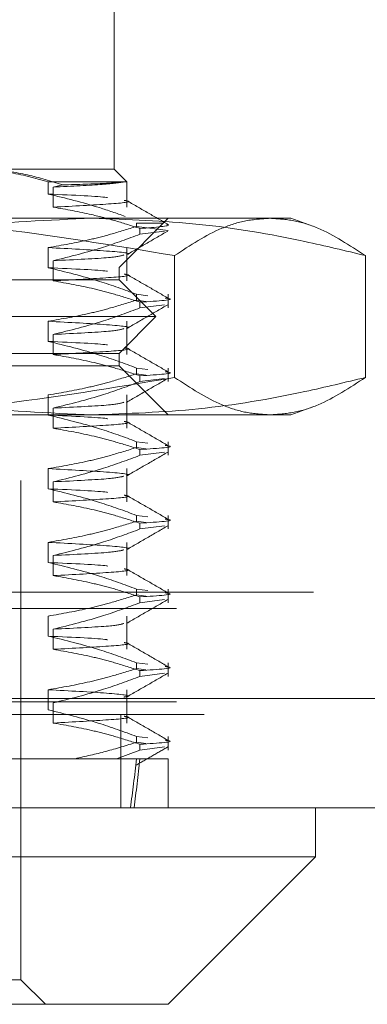
# Model space of a CAD drawing. Units: inches. Extents: x 0 to 23.4, y 0 to 16.5.
# Drawn here: x 7.7 to 7.8, y 12.7 to 12.9 of the extents above; entities that cross this region are included whole.
import ezdxf

# ---------------------------------------------------------------- set-up
doc = ezdxf.new("R2010")
doc.units = ezdxf.units.IN
doc.header["$MEASUREMENT"] = 0
doc.linetypes.add('HIDDEN', pattern=[0.075, 0.05, -0.025])

msp = doc.modelspace()

# ---------------------------------------------------------------- linework, layer by layer
at = {"color": 7, "linetype": 'HIDDEN', "lineweight": 0}
for p, q in [((7.76459, 12.91016), (7.76459, 12.94953)), ((7.73671, 12.91016), (7.76459, 12.91016)), ((7.76713, 12.90762), (7.76459, 12.91016)), ((7.75138, 12.90762), (7.76675, 12.90762)), ((7.75138, 12.90518), (7.75138, 12.90762)), ((7.76713, 12.90762), (7.76675, 12.90762)), ((7.76713, 12.90255), (7.76713, 12.90762)), ((7.75424, 12.907), (7.75239, 12.90658)), ((7.75239, 12.90658), (7.75239, 12.90255)), ((7.70277, 12.90032), (7.79582, 12.90032)), ((7.76558, 12.89048), (7.77542, 12.90032)), ((7.77444, 12.89934), (7.76908, 12.89934)), ((7.76908, 12.89934), (7.76908, 12.89869)), ((7.79582, 12.90032), (7.80003, 12.90032)), ((7.80439, 12.89873), (7.80003, 12.90032)), ((7.74589, 12.74776), (7.74589, 12.89835)), ((7.77542, 12.89786), (7.76908, 12.89869)), ((7.76976, 12.89712), (7.76976, 12.89828)), ((7.76976, 12.89712), (7.77467, 12.89776)), ((7.75138, 12.89041), (7.75138, 12.89445)), ((7.76713, 12.88778), (7.76713, 12.89445)), ((7.75239, 12.89182), (7.75239, 12.88778)), ((7.77668, 12.89284), (7.77668, 12.86843)), ((7.81497, 12.89284), (7.81497, 12.86843)), ((7.56873, 12.89048), (7.76558, 12.89048)), ((7.76558, 12.88802), (7.76558, 12.89048)), ((7.76558, 12.88802), (7.59822, 12.88802)), ((7.77296, 12.88064), (7.76558, 12.88802)), ((7.76908, 12.88509), (7.77136, 12.88479)), ((7.76908, 12.88509), (7.76908, 12.88392)), ((7.77096, 12.88368), (7.76908, 12.88392)), ((7.76976, 12.88236), (7.76976, 12.88352)), ((7.77542, 12.88236), (7.77542, 12.88509)), ((7.76976, 12.88236), (7.77467, 12.883)), ((7.77296, 12.88064), (7.59305, 12.88064)), ((7.75138, 12.87565), (7.75138, 12.87968)), ((7.76558, 12.87325), (7.77296, 12.88064)), ((7.76713, 12.87302), (7.76713, 12.87968)), ((7.75239, 12.87705), (7.75239, 12.87302)), ((7.76558, 12.87325), (7.59822, 12.87325)), ((7.76558, 12.87079), (7.76558, 12.87325)), ((7.76558, 12.87079), (7.56873, 12.87079)), ((7.77542, 12.86095), (7.76558, 12.87079)), ((7.76908, 12.87032), (7.77136, 12.87003)), ((7.76908, 12.87032), (7.76908, 12.86916)), ((7.77542, 12.86759), (7.77542, 12.87032)), ((7.77096, 12.86891), (7.76908, 12.86916)), ((7.76976, 12.86759), (7.76976, 12.86876)), ((7.76976, 12.86759), (7.77467, 12.86824)), ((7.75138, 12.86089), (7.75138, 12.86492)), ((7.76713, 12.85826), (7.76713, 12.86492)), ((7.75239, 12.86229), (7.75239, 12.85826)), ((7.80003, 12.86095), (7.8044, 12.86254)), ((7.79582, 12.86095), (7.70277, 12.86095)), ((7.80003, 12.86095), (7.79582, 12.86095)), ((7.76908, 12.85556), (7.77136, 12.85526)), ((7.76908, 12.85556), (7.76908, 12.8544)), ((7.77096, 12.85415), (7.76908, 12.8544)), ((7.76976, 12.85283), (7.76976, 12.85399)), ((7.77542, 12.85283), (7.77542, 12.85556)), ((7.76976, 12.85283), (7.77467, 12.85347)), ((7.75138, 12.84612), (7.75138, 12.85016)), ((7.76713, 12.84349), (7.76713, 12.85016)), ((7.75239, 12.84752), (7.75239, 12.84349)), ((7.76908, 12.8408), (7.77136, 12.8405)), ((7.76908, 12.8408), (7.76908, 12.83963)), ((7.77542, 12.83807), (7.77542, 12.8408)), ((7.77096, 12.83939), (7.76908, 12.83963)), ((7.76976, 12.83807), (7.76976, 12.83923)), ((7.76976, 12.83807), (7.77467, 12.83871)), ((7.75138, 12.83136), (7.75138, 12.83539)), ((7.76713, 12.82873), (7.76713, 12.83539)), ((7.75239, 12.83276), (7.75239, 12.82873)), ((3.50451, 12.8254), (7.94811, 12.8254)), ((7.76908, 12.82603), (7.77136, 12.82573)), ((7.76908, 12.82603), (7.76908, 12.82487)), ((7.77096, 12.82462), (7.76908, 12.82487)), ((7.76976, 12.8233), (7.76976, 12.82447)), ((7.77542, 12.8233), (7.77542, 12.82603)), ((7.76976, 12.8233), (7.77467, 12.82394)), ((3.4771, 12.82215), (7.97553, 12.82215)), ((7.75138, 12.8166), (7.75138, 12.82063)), ((7.76713, 12.81396), (7.76713, 12.82063)), ((7.75239, 12.818), (7.75239, 12.81396)), ((7.76908, 12.81127), (7.77136, 12.81097)), ((7.76908, 12.81127), (7.76908, 12.8101)), ((7.77542, 12.80854), (7.77542, 12.81127)), ((7.77096, 12.80986), (7.76908, 12.8101)), ((7.76976, 12.80854), (7.76976, 12.8097)), ((7.76976, 12.80854), (7.77467, 12.80918)), ((7.75138, 12.80183), (7.75138, 12.80586)), ((7.76713, 12.7992), (7.76713, 12.80586)), ((3.25804, 12.80414), (8.18237, 12.80414)), ((3.4771, 12.80347), (7.97553, 12.80347)), ((7.75239, 12.80323), (7.75239, 12.7992)), ((8.18265, 12.80089), (3.25775, 12.80089)), ((7.7659, 12.80089), (7.7659, 12.78221)), ((7.76908, 12.7965), (7.77136, 12.79621)), ((7.76908, 12.7965), (7.76908, 12.79534)), ((7.77096, 12.7951), (7.76908, 12.79534)), ((7.76976, 12.79377), (7.76976, 12.79494)), ((7.77542, 12.79377), (7.77542, 12.7965)), ((7.76976, 12.79377), (7.76505, 12.79205)), ((7.76976, 12.79377), (7.77467, 12.79442)), ((7.70366, 12.79205), (7.76505, 12.79205)), ((7.76505, 12.79205), (7.76976, 12.79205)), ((7.76976, 12.79205), (7.77542, 12.79205)), ((7.77542, 12.78221), (7.77542, 12.79205)), ((7.74589, 12.74776), (7.58841, 12.74776)), ((7.75081, 12.74284), (7.74589, 12.74776))]:
    msp.add_line(p, q, dxfattribs=at)
at = {"color": 7, "linetype": 'Continuous', "lineweight": 15}
for p, q in [((8.18237, 12.80414), (3.25804, 12.80414)), ((8.18265, 12.78221), (3.25775, 12.78221)), ((7.80495, 12.77237), (7.80495, 12.78221)), ((7.52936, 12.77237), (7.80495, 12.77237)), ((7.77542, 12.74284), (7.80495, 12.77237)), ((7.77542, 12.74284), (7.55889, 12.74284))]:
    msp.add_line(p, q, dxfattribs=at)
at = {"color": 7, "linetype": 'HIDDEN', "lineweight": 0}
for major_axis, ratio, start_param, end_param in [((-0.07669, 0.72174), 0.105893, 3.548997, 3.581369), ((-0.07813, 0.72174), 0.103844, 3.549007, 3.581378)]:
    msp.add_ellipse((7.66715, 13.44166), major_axis=major_axis, ratio=ratio, start_param=start_param, end_param=end_param, dxfattribs=at)
for points, knots in [([(7.73539, 12.91016), (7.73807, 12.91005), (7.74344, 12.90983), (7.74872, 12.90836), (7.75138, 12.90762)], [0, 0, 0, 0, 0.496864, 1, 1, 1, 1]), ([(7.75424, 12.907), (7.7519, 12.90774), (7.7472, 12.90922), (7.74131, 12.91006), (7.7378, 12.91014), (7.73671, 12.91016)], [0, 0, 0, 0, 0.405392, 0.814593, 1, 1, 1, 1]), ([(7.76675, 12.90762), (7.76563, 12.90746), (7.76338, 12.90712), (7.75608, 12.90676), (7.75239, 12.90658)], [0, 0, 0, 0, 0.494457, 1, 1, 1, 1]), ([(7.76675, 12.90762), (7.76577, 12.90752), (7.76385, 12.90732), (7.7574, 12.9071), (7.75424, 12.907)], [0, 0, 0, 0, 0.510518, 1, 1, 1, 1]), ([(7.76676, 12.90071), (7.76506, 12.90131), (7.75998, 12.9031), (7.75482, 12.90435), (7.75138, 12.90518)], [0, 0, 0, 0, 0.33473, 1, 1, 1, 1]), ([(7.75138, 12.90518), (7.75647, 12.90495), (7.76179, 12.90471), (7.76316, 12.90448), (7.76322, 12.90447)], [0, 0, 0, 0, 0.957845, 1, 1, 1, 1]), ([(7.76661, 12.9039), (7.7668, 12.90387), (7.76846, 12.90361), (7.76456, 12.90319), (7.75646, 12.90276), (7.75239, 12.90255)], [0, 0, 0, 0, 0.060674, 0.528625, 1, 1, 1, 1]), ([(7.77534, 12.89911), (7.77396, 12.8999), (7.77119, 12.9015), (7.76843, 12.9031), (7.76705, 12.9039)], [0, 0, 0, 0, 0.500012, 1, 1, 1, 1]), ([(7.75239, 12.90255), (7.75496, 12.90209), (7.75916, 12.90135), (7.76494, 12.89982), (7.76815, 12.8988), (7.76976, 12.89828)], [0, 0, 0, 0, 0.440266, 0.719981, 1, 1, 1, 1]), ([(7.70277, 12.90032), (7.70893, 12.90022), (7.72127, 12.90002), (7.746, 12.89802), (7.76439, 12.89491), (7.77668, 12.89284)], [0, 0, 0, 0, 0.248606, 0.497861, 1, 1, 1, 1]), ([(7.76021, 12.90032), (7.75146, 12.89996), (7.7339, 12.89923), (7.7157, 12.89542), (7.70623, 12.89304), (7.70545, 12.89284)], [0, 0, 0, 0, 0.476186, 0.956324, 1, 1, 1, 1]), ([(7.81497, 12.89284), (7.81093, 12.89382), (7.79988, 12.89648), (7.78162, 12.89959), (7.76736, 12.90008), (7.76021, 12.90032)], [0, 0, 0, 0, 0.223376, 0.610668, 1, 1, 1, 1]), ([(7.77668, 12.89284), (7.77983, 12.8949), (7.78458, 12.89799), (7.79099, 12.90001), (7.79421, 12.90022), (7.79582, 12.90032)], [0, 0, 0, 0, 0.498032, 0.748699, 1, 1, 1, 1]), ([(7.79582, 12.90032), (7.79742, 12.90022), (7.80061, 12.90002), (7.80702, 12.89802), (7.81178, 12.89491), (7.81497, 12.89284)], [0, 0, 0, 0, 0.248606, 0.497861, 1, 1, 1, 1]), ([(7.75138, 12.89445), (7.75416, 12.89493), (7.75833, 12.89566), (7.76422, 12.89718), (7.76734, 12.89815), (7.76908, 12.89869)], [0, 0, 0, 0, 0.467931, 0.701808, 1, 1, 1, 1]), ([(7.76705, 12.89297), (7.76843, 12.89377), (7.77119, 12.89536), (7.77396, 12.89696), (7.77534, 12.89776)], [0, 0, 0, 0, 0.499988, 1, 1, 1, 1]), ([(7.77516, 12.89911), (7.77526, 12.89908), (7.77631, 12.89879), (7.77288, 12.89852), (7.76976, 12.89828)], [0, 0, 0, 0, 0.093267, 1, 1, 1, 1]), ([(7.76976, 12.89712), (7.76733, 12.89622), (7.7616, 12.89409), (7.75576, 12.89265), (7.75239, 12.89182)], [0, 0, 0, 0, 0.423331, 1, 1, 1, 1]), ([(7.75138, 12.89445), (7.75562, 12.89422), (7.76411, 12.89377), (7.76838, 12.89329), (7.76709, 12.89307), (7.76707, 12.89307)], [0, 0, 0, 0, 0.495087, 0.991277, 1, 1, 1, 1]), ([(7.76653, 12.89297), (7.76598, 12.8928), (7.76475, 12.89242), (7.75676, 12.89203), (7.75239, 12.89182)], [0, 0, 0, 0, 0.453406, 1, 1, 1, 1]), ([(7.76908, 12.88509), (7.76661, 12.88599), (7.76077, 12.88814), (7.75482, 12.88958), (7.75138, 12.89041)], [0, 0, 0, 0, 0.422793, 1, 1, 1, 1]), ([(7.75138, 12.89041), (7.75647, 12.89019), (7.76179, 12.88995), (7.76316, 12.88971), (7.76322, 12.8897)], [0, 0, 0, 0, 0.957845, 1, 1, 1, 1]), ([(7.76661, 12.88913), (7.7668, 12.8891), (7.76846, 12.88885), (7.76456, 12.88843), (7.75646, 12.888), (7.75239, 12.88778)], [0, 0, 0, 0, 0.0606737, 0.5286252, 1, 1, 1, 1]), ([(7.75239, 12.88778), (7.75512, 12.8873), (7.75922, 12.88657), (7.765, 12.88504), (7.76805, 12.88407), (7.76976, 12.88352)], [0, 0, 0, 0, 0.468023, 0.701942, 1, 1, 1, 1]), ([(7.77534, 12.88434), (7.77396, 12.88514), (7.77119, 12.88674), (7.76843, 12.88833), (7.76705, 12.88913)], [0, 0, 0, 0, 0.500012, 1, 1, 1, 1]), ([(7.75138, 12.87968), (7.75416, 12.88017), (7.75833, 12.8809), (7.76422, 12.88242), (7.76734, 12.88338), (7.76908, 12.88392)], [0, 0, 0, 0, 0.467931, 0.701808, 1, 1, 1, 1]), ([(7.77478, 12.88434), (7.77501, 12.88432), (7.77749, 12.88402), (7.77343, 12.88376), (7.76976, 12.88352)], [0, 0, 0, 0, 0.09396, 1, 1, 1, 1]), ([(7.76976, 12.88236), (7.76733, 12.88146), (7.7616, 12.87932), (7.75576, 12.87788), (7.75239, 12.87705)], [0, 0, 0, 0, 0.423331, 1, 1, 1, 1]), ([(7.76705, 12.8782), (7.76843, 12.879), (7.77119, 12.8806), (7.77396, 12.8822), (7.77534, 12.883)], [0, 0, 0, 0, 0.499988, 1, 1, 1, 1]), ([(7.75138, 12.87968), (7.75562, 12.87946), (7.76411, 12.87901), (7.76838, 12.87852), (7.76709, 12.87831), (7.76707, 12.8783)], [0, 0, 0, 0, 0.495087, 0.991277, 1, 1, 1, 1]), ([(7.76653, 12.87821), (7.76598, 12.87804), (7.76475, 12.87766), (7.75676, 12.87727), (7.75239, 12.87705)], [0, 0, 0, 0, 0.453406, 1, 1, 1, 1]), ([(7.76908, 12.87032), (7.76661, 12.87123), (7.76077, 12.87338), (7.75482, 12.87482), (7.75138, 12.87565)], [0, 0, 0, 0, 0.422793, 1, 1, 1, 1]), ([(7.75138, 12.87565), (7.75647, 12.87542), (7.76179, 12.87519), (7.76316, 12.87495), (7.76322, 12.87494)], [0, 0, 0, 0, 0.957845, 1, 1, 1, 1]), ([(7.76661, 12.87437), (7.7668, 12.87434), (7.76846, 12.87409), (7.76456, 12.87367), (7.75646, 12.87324), (7.75239, 12.87302)], [0, 0, 0, 0, 0.060674, 0.528625, 1, 1, 1, 1]), ([(7.77534, 12.86958), (7.77396, 12.87038), (7.77119, 12.87197), (7.76843, 12.87357), (7.76705, 12.87437)], [0, 0, 0, 0, 0.500012, 1, 1, 1, 1]), ([(7.75239, 12.87302), (7.75512, 12.87253), (7.75922, 12.8718), (7.765, 12.87028), (7.76805, 12.8693), (7.76976, 12.86876)], [0, 0, 0, 0, 0.468023, 0.701942, 1, 1, 1, 1]), ([(7.77668, 12.86843), (7.76449, 12.86637), (7.74616, 12.86328), (7.72144, 12.86126), (7.709, 12.86105), (7.70277, 12.86095)], [0, 0, 0, 0, 0.498032, 0.748699, 1, 1, 1, 1]), ([(7.70545, 12.86843), (7.70623, 12.86823), (7.71563, 12.86587), (7.73383, 12.86205), (7.75139, 12.86132), (7.76021, 12.86095)], [0, 0, 0, 0, 0.043676, 0.520138, 1, 1, 1, 1]), ([(7.75138, 12.86492), (7.75416, 12.86541), (7.75833, 12.86613), (7.76422, 12.86765), (7.76734, 12.86862), (7.76908, 12.86916)], [0, 0, 0, 0, 0.467931, 0.701808, 1, 1, 1, 1]), ([(7.76021, 12.86095), (7.76732, 12.86119), (7.78158, 12.86168), (7.79984, 12.86478), (7.81093, 12.86746), (7.81497, 12.86843)], [0, 0, 0, 0, 0.38718, 0.776624, 1, 1, 1, 1]), ([(7.76705, 12.86344), (7.76843, 12.86424), (7.77119, 12.86584), (7.77396, 12.86743), (7.77534, 12.86823)], [0, 0, 0, 0, 0.499988, 1, 1, 1, 1]), ([(7.77478, 12.86958), (7.77501, 12.86955), (7.77749, 12.86926), (7.77343, 12.86899), (7.76976, 12.86876)], [0, 0, 0, 0, 0.09396, 1, 1, 1, 1]), ([(7.79582, 12.86095), (7.79423, 12.86105), (7.79103, 12.86125), (7.78462, 12.86326), (7.77986, 12.86636), (7.77668, 12.86843)], [0, 0, 0, 0, 0.248606, 0.497861, 1, 1, 1, 1]), ([(7.81497, 12.86843), (7.81181, 12.86637), (7.80706, 12.86328), (7.80066, 12.86126), (7.79744, 12.86105), (7.79582, 12.86095)], [0, 0, 0, 0, 0.498032, 0.748699, 1, 1, 1, 1]), ([(7.76976, 12.86759), (7.76733, 12.86669), (7.7616, 12.86456), (7.75576, 12.86312), (7.75239, 12.86229)], [0, 0, 0, 0, 0.423331, 1, 1, 1, 1]), ([(7.76653, 12.86345), (7.76598, 12.86327), (7.76475, 12.86289), (7.75676, 12.8625), (7.75239, 12.86229)], [0, 0, 0, 0, 0.453406, 1, 1, 1, 1]), ([(7.76908, 12.85556), (7.76661, 12.85647), (7.76077, 12.85861), (7.75482, 12.86005), (7.75138, 12.86089)], [0, 0, 0, 0, 0.422793, 1, 1, 1, 1]), ([(7.75138, 12.86089), (7.75647, 12.86066), (7.76179, 12.86042), (7.76316, 12.86018), (7.76322, 12.86017)], [0, 0, 0, 0, 0.957845, 1, 1, 1, 1]), ([(7.76661, 12.85961), (7.7668, 12.85958), (7.76846, 12.85932), (7.76456, 12.8589), (7.75646, 12.85847), (7.75239, 12.85826)], [0, 0, 0, 0, 0.0606737, 0.5286252, 1, 1, 1, 1]), ([(7.75239, 12.85826), (7.75512, 12.85777), (7.75922, 12.85704), (7.765, 12.85551), (7.76805, 12.85454), (7.76976, 12.85399)], [0, 0, 0, 0, 0.468023, 0.701942, 1, 1, 1, 1]), ([(7.77534, 12.85481), (7.77396, 12.85561), (7.77119, 12.85721), (7.76843, 12.85881), (7.76705, 12.85961)], [0, 0, 0, 0, 0.500012, 1, 1, 1, 1]), ([(7.75138, 12.85016), (7.75416, 12.85064), (7.75833, 12.85137), (7.76422, 12.85289), (7.76734, 12.85386), (7.76908, 12.8544)], [0, 0, 0, 0, 0.467931, 0.701808, 1, 1, 1, 1]), ([(7.77478, 12.85482), (7.77501, 12.85479), (7.77749, 12.85449), (7.77343, 12.85423), (7.76976, 12.85399)], [0, 0, 0, 0, 0.09396, 1, 1, 1, 1]), ([(7.76976, 12.85283), (7.76733, 12.85193), (7.7616, 12.8498), (7.75576, 12.84836), (7.75239, 12.84752)], [0, 0, 0, 0, 0.423331, 1, 1, 1, 1]), ([(7.76705, 12.84868), (7.76843, 12.84948), (7.77119, 12.85107), (7.77396, 12.85267), (7.77534, 12.85347)], [0, 0, 0, 0, 0.499988, 1, 1, 1, 1]), ([(7.75138, 12.85016), (7.75562, 12.84993), (7.76411, 12.84948), (7.76838, 12.84899), (7.76709, 12.84878), (7.76707, 12.84877)], [0, 0, 0, 0, 0.495087, 0.991277, 1, 1, 1, 1]), ([(7.76653, 12.84868), (7.76598, 12.84851), (7.76475, 12.84813), (7.75676, 12.84774), (7.75239, 12.84752)], [0, 0, 0, 0, 0.453406, 1, 1, 1, 1]), ([(7.76908, 12.8408), (7.76661, 12.8417), (7.76077, 12.84385), (7.75482, 12.84529), (7.75138, 12.84612)], [0, 0, 0, 0, 0.422793, 1, 1, 1, 1]), ([(7.75138, 12.84612), (7.75647, 12.8459), (7.76179, 12.84566), (7.76316, 12.84542), (7.76322, 12.84541)], [0, 0, 0, 0, 0.9578447, 1, 1, 1, 1]), ([(7.76661, 12.84484), (7.7668, 12.84481), (7.76846, 12.84456), (7.76456, 12.84414), (7.75646, 12.84371), (7.75239, 12.84349)], [0, 0, 0, 0, 0.060674, 0.528625, 1, 1, 1, 1]), ([(7.77534, 12.84005), (7.77396, 12.84085), (7.77119, 12.84245), (7.76843, 12.84404), (7.76705, 12.84484)], [0, 0, 0, 0, 0.500012, 1, 1, 1, 1]), ([(7.75239, 12.84349), (7.75512, 12.84301), (7.75922, 12.84228), (7.765, 12.84075), (7.76805, 12.83977), (7.76976, 12.83923)], [0, 0, 0, 0, 0.468023, 0.701942, 1, 1, 1, 1]), ([(7.75138, 12.83539), (7.75416, 12.83588), (7.75833, 12.83661), (7.76422, 12.83813), (7.76734, 12.83909), (7.76908, 12.83963)], [0, 0, 0, 0, 0.467931, 0.701808, 1, 1, 1, 1]), ([(7.76705, 12.83391), (7.76843, 12.83471), (7.77119, 12.83631), (7.77396, 12.83791), (7.77534, 12.8387)], [0, 0, 0, 0, 0.4999883, 1, 1, 1, 1]), ([(7.77478, 12.84005), (7.77501, 12.84003), (7.77749, 12.83973), (7.77343, 12.83947), (7.76976, 12.83923)], [0, 0, 0, 0, 0.09396, 1, 1, 1, 1]), ([(7.76976, 12.83807), (7.76733, 12.83716), (7.7616, 12.83503), (7.75576, 12.83359), (7.75239, 12.83276)], [0, 0, 0, 0, 0.4233308, 1, 1, 1, 1]), ([(7.75138, 12.83539), (7.75562, 12.83517), (7.76411, 12.83472), (7.76838, 12.83423), (7.76709, 12.83401), (7.76707, 12.83401)], [0, 0, 0, 0, 0.495087, 0.991277, 1, 1, 1, 1]), ([(7.76653, 12.83392), (7.76598, 12.83375), (7.76475, 12.83336), (7.75676, 12.83297), (7.75239, 12.83276)], [0, 0, 0, 0, 0.453406, 1, 1, 1, 1]), ([(7.76908, 12.82603), (7.76661, 12.82694), (7.76077, 12.82909), (7.75482, 12.83053), (7.75138, 12.83136)], [0, 0, 0, 0, 0.422793, 1, 1, 1, 1]), ([(7.75138, 12.83136), (7.75647, 12.83113), (7.76179, 12.8309), (7.76316, 12.83066), (7.76322, 12.83065)], [0, 0, 0, 0, 0.9578447, 1, 1, 1, 1]), ([(7.76661, 12.83008), (7.7668, 12.83005), (7.76846, 12.82979), (7.76456, 12.82937), (7.75646, 12.82894), (7.75239, 12.82873)], [0, 0, 0, 0, 0.060674, 0.528625, 1, 1, 1, 1]), ([(7.75239, 12.82873), (7.75512, 12.82824), (7.75922, 12.82751), (7.765, 12.82598), (7.76805, 12.82501), (7.76976, 12.82447)], [0, 0, 0, 0, 0.468023, 0.701942, 1, 1, 1, 1]), ([(7.77534, 12.82529), (7.77396, 12.82609), (7.77119, 12.82768), (7.76843, 12.82928), (7.76705, 12.83008)], [0, 0, 0, 0, 0.500012, 1, 1, 1, 1]), ([(7.75138, 12.82063), (7.75416, 12.82111), (7.75833, 12.82184), (7.76422, 12.82336), (7.76734, 12.82433), (7.76908, 12.82487)], [0, 0, 0, 0, 0.467931, 0.701808, 1, 1, 1, 1]), ([(7.77478, 12.82529), (7.77501, 12.82526), (7.77749, 12.82496), (7.77343, 12.8247), (7.76976, 12.82447)], [0, 0, 0, 0, 0.09396, 1, 1, 1, 1]), ([(7.76976, 12.8233), (7.76733, 12.8224), (7.7616, 12.82027), (7.75576, 12.81883), (7.75239, 12.818)], [0, 0, 0, 0, 0.423331, 1, 1, 1, 1]), ([(7.76705, 12.81915), (7.76843, 12.81995), (7.77119, 12.82154), (7.77396, 12.82314), (7.77534, 12.82394)], [0, 0, 0, 0, 0.499988, 1, 1, 1, 1]), ([(7.76653, 12.81916), (7.76598, 12.81898), (7.76475, 12.8186), (7.75676, 12.81821), (7.75239, 12.818)], [0, 0, 0, 0, 0.453406, 1, 1, 1, 1]), ([(7.76908, 12.81127), (7.76661, 12.81218), (7.76077, 12.81432), (7.75482, 12.81576), (7.75138, 12.8166)], [0, 0, 0, 0, 0.422793, 1, 1, 1, 1]), ([(7.75138, 12.8166), (7.75647, 12.81637), (7.76179, 12.81613), (7.76316, 12.81589), (7.76322, 12.81588)], [0, 0, 0, 0, 0.957845, 1, 1, 1, 1]), ([(7.76661, 12.81531), (7.7668, 12.81528), (7.76846, 12.81503), (7.76456, 12.81461), (7.75646, 12.81418), (7.75239, 12.81396)], [0, 0, 0, 0, 0.060674, 0.528625, 1, 1, 1, 1]), ([(7.77534, 12.81052), (7.77396, 12.81132), (7.77119, 12.81292), (7.76843, 12.81452), (7.76705, 12.81531)], [0, 0, 0, 0, 0.500012, 1, 1, 1, 1]), ([(7.75239, 12.81396), (7.75512, 12.81348), (7.75922, 12.81275), (7.765, 12.81122), (7.76805, 12.81025), (7.76976, 12.8097)], [0, 0, 0, 0, 0.468023, 0.701942, 1, 1, 1, 1]), ([(7.77478, 12.81053), (7.77501, 12.8105), (7.77749, 12.8102), (7.77343, 12.80994), (7.76976, 12.8097)], [0, 0, 0, 0, 0.09396, 1, 1, 1, 1]), ([(7.75138, 12.80586), (7.75416, 12.80635), (7.75833, 12.80708), (7.76422, 12.8086), (7.76734, 12.80956), (7.76908, 12.8101)], [0, 0, 0, 0, 0.467931, 0.701808, 1, 1, 1, 1]), ([(7.76976, 12.80854), (7.76733, 12.80764), (7.7616, 12.80551), (7.75576, 12.80406), (7.75239, 12.80323)], [0, 0, 0, 0, 0.423331, 1, 1, 1, 1]), ([(7.76705, 12.80439), (7.76843, 12.80518), (7.77119, 12.80678), (7.77396, 12.80838), (7.77534, 12.80918)], [0, 0, 0, 0, 0.499988, 1, 1, 1, 1]), ([(7.75138, 12.80586), (7.75566, 12.80564), (7.76422, 12.80519), (7.76838, 12.80467), (7.76676, 12.80443), (7.76653, 12.80439)], [0, 0, 0, 0, 0.462195, 0.92542, 1, 1, 1, 1]), ([(7.76908, 12.7965), (7.76653, 12.79744), (7.76069, 12.79958), (7.75473, 12.80102), (7.75138, 12.80183)], [0, 0, 0, 0, 0.436737, 1, 1, 1, 1]), ([(7.76661, 12.80055), (7.7668, 12.80052), (7.76846, 12.80027), (7.76456, 12.79985), (7.75646, 12.79942), (7.75239, 12.7992)], [0, 0, 0, 0, 0.060674, 0.528625, 1, 1, 1, 1]), ([(7.75239, 12.7992), (7.75512, 12.79872), (7.75922, 12.79799), (7.765, 12.79646), (7.76805, 12.79548), (7.76976, 12.79494)], [0, 0, 0, 0, 0.468023, 0.701942, 1, 1, 1, 1]), ([(7.77534, 12.79576), (7.77396, 12.79656), (7.77119, 12.79815), (7.76843, 12.79975), (7.76705, 12.80055)], [0, 0, 0, 0, 0.500012, 1, 1, 1, 1]), ([(7.75674, 12.79205), (7.75881, 12.79251), (7.76295, 12.79343), (7.76703, 12.7947), (7.76908, 12.79534)], [0, 0, 0, 0, 0.499571, 1, 1, 1, 1]), ([(7.77478, 12.79576), (7.77501, 12.79573), (7.77749, 12.79544), (7.77343, 12.79518), (7.76976, 12.79494)], [0, 0, 0, 0, 0.09396, 1, 1, 1, 1]), ([(7.76896, 12.79073), (7.77002, 12.79134), (7.77215, 12.79257), (7.77428, 12.7938), (7.77534, 12.79441)], [0, 0, 0, 0, 0.499992, 1, 1, 1, 1])]:
    msp.add_open_spline(points, degree=3, knots=knots, dxfattribs=at)

doc.saveas('drawing.dxf')
